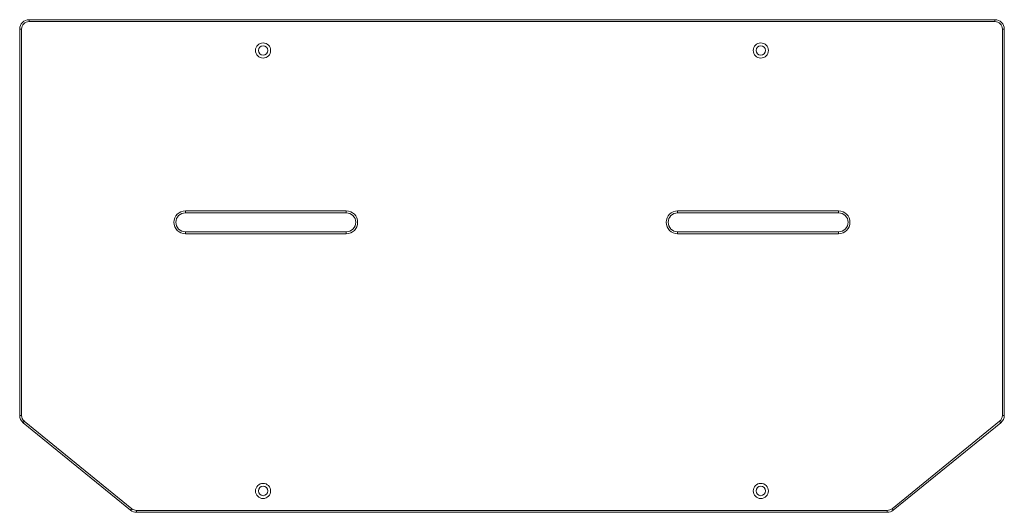
# Model space of a CAD drawing. Units: millimetres. Extents: x 771.15 to 772.19, y 474.04 to 474.56.
import ezdxf

# ---------------------------------------------------------------- set-up
doc = ezdxf.new("R2010")
doc.units = ezdxf.units.MM

# ---------------------------------------------------------------- blocks, each defined once
blk = doc.blocks.new('asdasd')
at = {"color": 7, "linetype": 'Continuous', "lineweight": 15}
for p, q in [((77.96, 134.68), (179.96, 134.68)), ((77.96, 134.68), (77.96, 134.48)), ((179.96, 134.48), (77.96, 134.48)), ((179.96, 134.68), (179.96, 134.48)), ((76.96, 92.91), (76.96, 133.68)), ((76.96, 133.68), (77.16, 133.68)), ((77.16, 133.68), (77.16, 92.91)), ((180.76, 92.91), (180.76, 133.68)), ((180.96, 133.68), (180.76, 133.68)), ((180.96, 133.68), (180.96, 92.91)), ((94.46, 114.29), (94.46, 114.49)), ((94.46, 114.49), (111.46, 114.49)), ((111.46, 114.29), (111.46, 114.49)), ((146.46, 114.29), (146.46, 114.49)), ((146.46, 114.49), (163.46, 114.49)), ((163.46, 114.29), (163.46, 114.49)), ((111.46, 114.29), (94.46, 114.29)), ((163.46, 114.29), (146.46, 114.29)), ((94.46, 112.09), (94.46, 112.29)), ((94.46, 112.29), (111.46, 112.29)), ((111.46, 112.09), (94.46, 112.09)), ((111.46, 112.09), (111.46, 112.29)), ((146.46, 112.09), (146.46, 112.29)), ((146.46, 112.29), (163.46, 112.29)), ((163.46, 112.09), (146.46, 112.09)), ((163.46, 112.09), (163.46, 112.29)), ((77.16, 92.91), (76.96, 92.91)), ((180.96, 92.91), (180.76, 92.91)), ((77.45, 92.29), (77.33, 92.13)), ((88.68, 82.91), (77.33, 92.13)), ((77.45, 92.29), (88.81, 83.06)), ((169.11, 83.06), (180.46, 92.29)), ((180.59, 92.13), (169.23, 82.91)), ((180.59, 92.13), (180.46, 92.29)), ((88.81, 83.06), (88.68, 82.91)), ((89.31, 82.88), (168.6, 82.88)), ((89.31, 82.88), (89.31, 82.68)), ((168.6, 82.68), (89.31, 82.68)), ((168.6, 82.88), (168.6, 82.68)), ((169.11, 83.06), (169.23, 82.91))]:
    blk.add_line(p, q, dxfattribs=at)
for centre, radius in [((102.67, 131.43), 0.8), ((155.24, 131.43), 0.8), ((102.67, 131.43), 0.5), ((155.24, 131.43), 0.5), ((102.67, 84.93), 0.8), ((102.67, 84.93), 0.5), ((155.24, 84.93), 0.8), ((155.24, 84.93), 0.5)]:
    blk.add_circle(centre, radius, dxfattribs=at)
for centre, radius, start, end in [((77.96, 133.68), 1, 90, 180), ((77.96, 133.68), 0.8, 90, 180), ((179.96, 133.68), 1, 0, 90), ((179.96, 133.68), 0.8, 0, 90), ((94.46, 113.29), 1.2, 90, 270), ((111.46, 113.29), 1.2, 270, 90), ((146.46, 113.29), 1.2, 90, 270), ((163.46, 113.29), 1.2, 270, 90), ((94.46, 113.29), 1, 90, 270), ((111.46, 113.29), 1, 270, 90), ((146.46, 113.29), 1, 90, 270), ((163.46, 113.29), 1, 270, 90), ((77.96, 92.91), 1, 180, 230.9061), ((77.96, 92.91), 0.8, 180, 230.9061), ((179.96, 92.91), 0.8, 309.0939, 0), ((179.96, 92.91), 1, 309.0939, 0), ((89.31, 83.68), 1, 230.9061, 270), ((89.31, 83.68), 0.8, 230.9061, 270), ((168.6, 83.68), 0.8, 270, 309.0939), ((168.6, 83.68), 1, 270, 309.0939)]:
    blk.add_arc(centre, radius, start, end, dxfattribs=at)

msp = doc.modelspace()

# ---------------------------------------------------------------- block references
at = {"xscale": 0.009999999999990905, "yscale": 0.009999999999990905, "zscale": 0.01}
msp.add_blockref('asdasd', (770.3841, 473.2133), dxfattribs=at)

doc.saveas('drawing.dxf')
